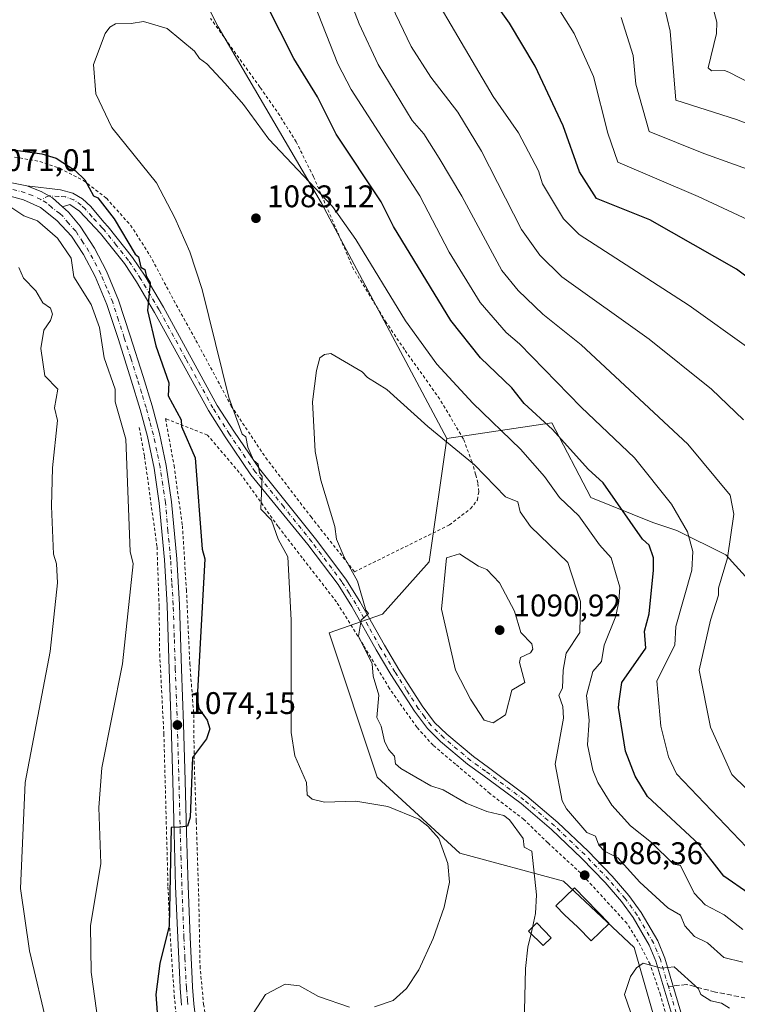
# Model space of a CAD drawing. Units: metres. Extents: x 647985 to 651438, y 4748532 to 4750920.
# Drawn here: x 649545 to 649775, y 4749805 to 4750121 of the extents above; entities that cross this region are included whole.
import ezdxf

# ---------------------------------------------------------------- set-up
doc = ezdxf.new("R2010")
doc.units = ezdxf.units.M
doc.header["$MEASUREMENT"] = 0
for name, pattern in [('DGN Style 2', [1.648017, 0.98881, -0.659207]), ('DGN Style 3', [2.307223, 1.648017, -0.659207]), ('DGN Style 4', [2.638475, 1.318413, -0.659207, 0.001648, -0.659207])]:
    doc.linetypes.add(name, pattern=pattern)
for name, color, linetype, lineweight in [('Alambrada', 7, 'DGN Style 2', 0), ('Arbolado forestal CxS', 92, 'Continuous', 0), ('Carretera de calzada única Cxs', 7, 'Continuous', 13), ('Carretera de calzada única eje', 7, 'DGN Style 4', 0), ('Curva de nivel maestra', 30, 'Continuous', 30), ('Curva de nivel normal', 30, 'Continuous', 0), ('Edificación Cxs', 1, 'Continuous', 13), ('Pista no pavimentada Cxs', 111, 'Continuous', 0), ('Pista no pavimentada eje', 91, 'DGN Style 4', 0), ('Prado CxS', 92, 'Continuous', 0), ('Punto de cota en terreno', 7, 'Continuous', 0), ('Rótulo de punto de cota en terreno', 7, 'Continuous', 0), ('Senda', 7, 'DGN Style 3', 0), ('Senda no paivmentada conexión', 7, 'DGN Style 3', 0)]:
    doc.layers.add(name, color=color, linetype=linetype, lineweight=lineweight)
doc.styles.add('Style-Arial', font='txt')

# ---------------------------------------------------------------- blocks, each defined once
blk = doc.blocks.new('*U8')
at = {"layer": 'Arbolado forestal CxS', "color": 92, "linetype": 'Continuous', "lineweight": 0}
blk.add_polyline3d([(649750.1965, 4749794.8647, 1091.4647), (649742.0863, 4749823.3425, 1088.5411), (649719.4651, 4749844.5851, 1086.4441), (649686.2349, 4749853.5705, 1080.4899), (649659.7449, 4749877.9273, 1082.7471), (649644.3411, 4749924.0867, 1082.2034), (649661.4171, 4749930.0931, 1086.2707), (649676.4029, 4749946.8737, 1089.3474), (649682.1027, 4749986.3897, 1084.5753), (649715.7351, 4749991.4003, 1074.1218), (649728.2235, 4749967.4455, 1076.9842), (649748.0771, 4749959.5093, 1072.6164), (649755.7817, 4749956.9643, 1070.8978), (649771.4213, 4749949.1453, 1065.8726), (649787.0607, 4749931.9417, 1058.2636)], dxfattribs=at)
blk = doc.blocks.new('*U16')
at = {"layer": 'Prado CxS', "color": 92, "linetype": 'Continuous', "lineweight": 0}
blk.add_polyline3d([(649595.0927, 4750145.6519, 1077.3118), (649608.7377, 4750118.3463, 1078.3802), (649641.8751, 4750061.7839, 1080.1602), (649682.1027, 4749986.3897, 1084.5753), (649676.4029, 4749946.8737, 1089.3474), (649661.4171, 4749930.0931, 1086.2707), (649644.3411, 4749924.0867, 1082.2034), (649659.7449, 4749877.9273, 1082.7471), (649686.2349, 4749853.5705, 1080.4899), (649719.4651, 4749844.5851, 1086.4441), (649742.0863, 4749823.3425, 1088.5411), (649750.1965, 4749794.8647, 1091.4647)], dxfattribs=at)
blk = doc.blocks.new('5PATER')
at = {"layer": 'Punto de cota en terreno', "linetype": 'Continuous', "lineweight": 0}
h = blk.add_hatch(color=51, dxfattribs=at)
edge = h.paths.add_edge_path()
edge.add_ellipse((0, 0), major_axis=(-0.11, -0.111), ratio=0.999422, start_angle=0, end_angle=360)

msp = doc.modelspace()

# ---------------------------------------------------------------- linework, layer by layer
at = {"layer": 'Alambrada', "color": 7, "linetype": 'DGN Style 2', "lineweight": 0}
for points in [[(649543.5701, 4750076.5801, 1075.0274), (649551.6401, 4750075.1601, 1074.9137), (649558.0701, 4750072.9801, 1074.8549), (649565.6201, 4750069.1001, 1075.2291), (649572.9601, 4750063.3801, 1076.1906), (649580.7101, 4750054.7601, 1076.9726), (649586.8901, 4750045.1801, 1077.1193), (649593.7801, 4750032.1301, 1077.7926), (649601.6701, 4750017.8501, 1078.7749), (649612.9801, 4749996.8101, 1080.2932), (649624.0201, 4749980.2501, 1083.5504), (649638.5501, 4749961.2801, 1085.0504), (649652.4801, 4749943.6901, 1085.8795), (649682.8901, 4749958.7101, 1090.286), (649689.6401, 4749963.9101, 1094.5934), (649691.9001, 4749966.7101, 1098.1416), (649692.2801, 4749969.3601, 1099.1786), (649692.0301, 4749972.1901, 1099.0818), (649691.3001, 4749974.8701, 1097.7665), (649690.1301, 4749978.9001, 1095.646), (649687.3901, 4749986.2201, 1091.7434), (649679.8001, 4749999.0401, 1093.4568), (649668.4601, 4750014.9101, 1092.0095), (649662.6401, 4750023.6101, 1087.2956), (649652.1701, 4750040.6601, 1088.4188), (649639.3201, 4750070.3001, 1092.0217), (649633.7801, 4750081.4601, 1089.9843), (649628.5101, 4750089.9101, 1088.889), (649622.1701, 4750099.0001, 1084.1918), (649606.3701, 4750121.0101, 1083.4098)], [(649756.6201, 4749787.0101, 1094.9658), (649750.4801, 4749808.1101, 1092.7249), (649747.1701, 4749817.9801, 1093.3347), (649743.3901, 4749825.2301, 1090.3926), (649739.7301, 4749831.0601, 1090.4499), (649724.9201, 4749847.1901, 1088.103), (649714.4301, 4749856.8501, 1089.9743), (649706.7501, 4749864.3401, 1091.0208), (649695.8901, 4749872.6001, 1092.4573), (649684.8301, 4749882.0901, 1091.8462), (649677.6401, 4749888.1401, 1095.5933), (649672.4601, 4749893.9001, 1098.5354), (649663.6401, 4749906.3301, 1093.145), (649655.3201, 4749920.2301, 1089.1037), (649647.4601, 4749932.8401, 1085.7613), (649646.7101, 4749934.0401, 1084.9338), (649635.7301, 4749948.1801, 1081.7569), (649627.9801, 4749958.2201, 1080.9404), (649616.5301, 4749974.3001, 1079.4433), (649605.3501, 4749987.5101, 1081.0269), (649591.9201, 4749992.7601, 1074.7909), (649594.6401, 4749977.7201, 1073.6724), (649597.3201, 4749958.4101, 1073.8203), (649598.6201, 4749937.9601, 1074.0646), (649599.6901, 4749914.3301, 1074.7425), (649600.9601, 4749897.9301, 1075.3558), (649601.1001, 4749882.9401, 1075.2808), (649601.7801, 4749863.6601, 1075.5785), (649602.5701, 4749839.0401, 1076.009), (649602.9801, 4749817.3501, 1077.2706), (649604.1001, 4749805.1101, 1078.3355), (649606.1001, 4749792.6801, 1078.5301)], [(649583.5001, 4749989.9201, 1073.2682), (649585.1901, 4749980.6501, 1071.5661), (649589.1901, 4749951.6801, 1072.0017), (649589.8701, 4749932.3801, 1072.5878), (649590.0501, 4749917.2601, 1072.8432), (649591.3901, 4749891.7601, 1073.7047), (649592.7101, 4749842.6801, 1074.7827), (649593.2501, 4749829.5201, 1075.413), (649594.7101, 4749807.8301, 1076.4886), (649595.5701, 4749799.6001, 1076.6473), (649598.2301, 4749785.8401, 1077.1008), (649600.0501, 4749779.4101, 1077.0707), (649604.3901, 4749765.5701, 1077.2922), (649613.5101, 4749738.9201, 1076.9035), (649620.7601, 4749719.9001, 1077.2576), (649626.6001, 4749702.0401, 1078.6059)]]:
    msp.add_polyline3d(points, dxfattribs=at)
at = {"layer": 'Arbolado forestal CxS', "color": 92, "linetype": 'Continuous', "lineweight": 0}
for points in [[(649670.3419, 4750232.8975, 1052.1276), (649612.0587, 4750173.0373, 1070.5634), (649595.0927, 4750145.6519, 1077.3118), (649608.7377, 4750118.3463, 1078.3802), (649641.8751, 4750061.7839, 1080.1602), (649682.1027, 4749986.3897, 1084.5753)], [(649787.0607, 4749931.9417, 1058.2636), (649771.4213, 4749949.1453, 1065.8726), (649755.7817, 4749956.9643, 1070.8978), (649748.0771, 4749959.5093, 1072.6164), (649728.2235, 4749967.4455, 1076.9842), (649715.7351, 4749991.4003, 1074.1218), (649682.1027, 4749986.3897, 1084.5753), (649641.8751, 4750061.7839, 1080.1602), (649608.7377, 4750118.3463, 1078.3802), (649595.0927, 4750145.6519, 1077.3118)], [(650048.1871, 4750044.6121, 1021.9919), (650012.2699, 4750046.1065, 1017.5453), (650004.4505, 4750021.0831, 1024.4478), (649995.0663, 4749999.1885, 1030.123), (649970.0423, 4749981.9851, 1034.3468), (649963.7859, 4749955.3989, 1040.9235), (649980.9893, 4749938.1949, 1046.9637), (649995.0645, 4749924.1189, 1050.5054), (649996.6281, 4749903.7883, 1055.2617), (649977.8607, 4749906.9155, 1055.9031), (649952.8381, 4749902.2251, 1058.1971), (649924.6861, 4749883.4577, 1064.9243), (649890.2795, 4749869.3825, 1067.3283), (649858.9999, 4749859.9991, 1068.8018), (649827.7217, 4749867.8193, 1063.3694), (649807.3903, 4749883.4593, 1059.4449), (649793.3159, 4749902.2269, 1057.7153), (649787.0607, 4749931.9417, 1058.2636), (649771.4213, 4749949.1453, 1065.8726), (649755.7817, 4749956.9643, 1070.8978), (649748.0771, 4749959.5093, 1072.6164), (649728.2235, 4749967.4455, 1076.9842), (649715.7351, 4749991.4003, 1074.1218), (649682.1027, 4749986.3897, 1084.5753)], [(650048.1871, 4750044.6121, 1021.9919), (650012.2699, 4750046.1065, 1017.5453), (650004.4505, 4750021.0831, 1024.4478), (649995.0663, 4749999.1885, 1030.123), (649970.0423, 4749981.9851, 1034.3468), (649963.7859, 4749955.3989, 1040.9235), (649980.9893, 4749938.1949, 1046.9637), (649995.0645, 4749924.1189, 1050.5054), (649996.6281, 4749903.7883, 1055.2617), (649977.8607, 4749906.9155, 1055.9031), (649952.8381, 4749902.2251, 1058.1971), (649924.6861, 4749883.4577, 1064.9243), (649890.2795, 4749869.3825, 1067.3283), (649858.9999, 4749859.9991, 1068.8018), (649827.7217, 4749867.8193, 1063.3694), (649807.3903, 4749883.4593, 1059.4449), (649793.3159, 4749902.2269, 1057.7153), (649787.0607, 4749931.9417, 1058.2636), (649771.4213, 4749949.1453, 1065.8726), (649755.7817, 4749956.9643, 1070.8978), (649748.0771, 4749959.5093, 1072.6164), (649728.2235, 4749967.4455, 1076.9842), (649715.7351, 4749991.4003, 1074.1218), (649682.1027, 4749986.3897, 1084.5753)], [(649682.1027, 4749986.3897, 1084.5753), (649676.4029, 4749946.8737, 1089.3474), (649661.4171, 4749930.0931, 1086.2707), (649644.3411, 4749924.0867, 1082.2034), (649659.7449, 4749877.9273, 1082.7471), (649686.2349, 4749853.5705, 1080.4899), (649719.4651, 4749844.5851, 1086.4441), (649742.0863, 4749823.3425, 1088.5411), (649750.1965, 4749794.8647, 1091.4647), (649756.4737, 4749761.9063, 1092.7423), (649797.1065, 4749690.7323, 1097.0442), (649859.2481, 4749588.7607, 1101.1347), (649893.3293, 4749527.3715, 1099.9366), (649901.1253, 4749488.3631, 1100.9497), (649880.8607, 4749437.7915, 1105.9136), (649864.0873, 4749447.4535, 1117.2651), (649858.0121, 4749448.2127, 1119.7107), (649848.4923, 4749449.4027, 1122.477), (649831.4611, 4749438.7587, 1127.9596), (649817.3027, 4749429.9105, 1131.7038), (649817.3025, 4749416.2647, 1132.0359), (649774.0753, 4749356.5387, 1143.1924), (649780.2627, 4749303.2035, 1145.9938)]]:
    msp.add_polyline3d(points, dxfattribs=at)
at = {"layer": 'Carretera de calzada única Cxs', "color": 7, "linetype": 'Continuous', "lineweight": 13}
for points in [[(649537.2901, 4750069.4401, 1072.4578), (649547.4301, 4750067.3901, 1071.8603), (649552.0801, 4750065.5901, 1071.8839), (649555.7401, 4750063.4701, 1072.4579), (649558.9499, 4750060.6499, 1074.8817), (649560.8501, 4750058.9801, 1077.8173), (649564.5501, 4750054.4301, 1077.9473), (649569.1201, 4750047.3801, 1078.4377), (649572.9701, 4750040.0501, 1075.9425), (649576.8601, 4750030.7801, 1073.058), (649580.6101, 4750019.3101, 1073.9606), (649584.7501, 4750006.2801, 1073.8611), (649587.6001, 4749996.8501, 1073.7732), (649589.9801, 4749988.0201, 1073.1898), (649592.1601, 4749977.7001, 1073.2505), (649593.8701, 4749966.1501, 1073.1068), (649595.5301, 4749947.8101, 1073.4638), (649596.3801, 4749933.2301, 1073.8049), (649597.0401, 4749912.5301, 1074.4014), (649597.7001, 4749895.0001, 1074.3494), (649598.2201, 4749876.6901, 1074.9697), (649598.6501, 4749860.1501, 1075.2628), (649599.1601, 4749843.0901, 1075.6167), (649599.8101, 4749826.5901, 1076.4969), (649600.4601, 4749813.2201, 1077.2669), (649600.6001, 4749810.5401, 1077.4444), (649600.8001, 4749807.8801, 1077.626), (649601.0401, 4749805.2401, 1077.9407), (649601.3401, 4749802.5901, 1078.3274)], [(649537.2901, 4750069.4401, 1072.4578), (649547.4301, 4750067.3901, 1071.8603)], [(649597.0601, 4749804.8301, 1077.0064), (649596.8101, 4749807.5501, 1076.9191), (649596.6101, 4749810.2801, 1076.7947), (649596.4601, 4749813.0101, 1076.6743), (649595.8101, 4749826.4201, 1075.9623), (649595.1601, 4749842.9501, 1075.1662), (649594.6501, 4749860.0401, 1074.8707), (649594.2201, 4749876.5801, 1074.5287), (649593.7001, 4749894.8701, 1074.0779), (649593.0401, 4749912.3901, 1073.7318), (649592.3901, 4749933.0501, 1073.3452), (649591.5401, 4749947.5101, 1072.7362), (649589.8901, 4749965.6801, 1072.406), (649588.2501, 4749976.8701, 1072.3855), (649586.0901, 4749987.0901, 1072.5642), (649583.7601, 4749995.7501, 1073.1536), (649580.9301, 4750005.1001, 1073.7086), (649576.8001, 4750018.0801, 1073.8914), (649573.1001, 4750029.3901, 1073.3383), (649569.3501, 4750038.3401, 1075.4679), (649565.6701, 4750045.3401, 1075.7806), (649561.7801, 4750051.2201, 1075.0947), (649557.0901, 4750056.2901, 1074.6114), (649551.8701, 4750060.3801, 1073.2449), (649546.4401, 4750062.9301, 1072.065), (649538.1401, 4750065.1701, 1072.8627)], [(649597.0601, 4749804.8301, 1077.0064), (649596.8101, 4749807.5501, 1076.9191), (649596.6101, 4749810.2801, 1076.7947), (649596.4601, 4749813.0101, 1076.6743), (649595.8101, 4749826.4201, 1075.9623), (649595.1601, 4749842.9501, 1075.1662), (649594.6501, 4749860.0401, 1074.8707), (649594.2201, 4749876.5801, 1074.5287), (649593.7001, 4749894.8701, 1074.0779), (649593.0401, 4749912.3901, 1073.7318), (649592.3901, 4749933.0501, 1073.3452), (649591.5401, 4749947.5101, 1072.7362), (649589.8901, 4749965.6801, 1072.406), (649588.2501, 4749976.8701, 1072.3855), (649586.0901, 4749987.0901, 1072.5642), (649583.7601, 4749995.7501, 1073.1536), (649580.9301, 4750005.1001, 1073.7086), (649576.8001, 4750018.0801, 1073.8914), (649573.1001, 4750029.3901, 1073.3383), (649569.3501, 4750038.3401, 1075.4679), (649565.6701, 4750045.3401, 1075.7806), (649561.7801, 4750051.2201, 1075.0947), (649557.0901, 4750056.2901, 1074.6114), (649551.8701, 4750060.3801, 1073.2449), (649546.4401, 4750062.9301, 1072.065), (649538.1401, 4750065.1701, 1072.8627)], [(649547.4301, 4750067.3901, 1071.8603), (649552.0801, 4750065.5901, 1071.8839), (649555.7401, 4750063.4701, 1072.4579), (649558.9499, 4750060.65, 1074.8817)], [(649558.9499, 4750060.65, 1074.8817), (649560.8501, 4750058.9801, 1077.8173), (649564.5501, 4750054.4301, 1077.9473), (649569.1201, 4750047.3801, 1078.4377), (649572.9701, 4750040.0501, 1075.9425), (649576.8601, 4750030.7801, 1073.058), (649580.6101, 4750019.3101, 1073.9606), (649584.7501, 4750006.2801, 1073.8611), (649587.6001, 4749996.8501, 1073.7732), (649589.9801, 4749988.0201, 1073.1898), (649592.1601, 4749977.7001, 1073.2505), (649593.8701, 4749966.1501, 1073.1068), (649595.5301, 4749947.8101, 1073.4638), (649596.3801, 4749933.2301, 1073.8049), (649597.0401, 4749912.5301, 1074.4014), (649597.7001, 4749895.0001, 1074.3494), (649598.2201, 4749876.6901, 1074.9697), (649598.6501, 4749860.1501, 1075.2628), (649599.1601, 4749843.0901, 1075.6167), (649599.8101, 4749826.5901, 1076.4969), (649600.4601, 4749813.2201, 1077.2669), (649600.6001, 4749810.5401, 1077.4444), (649600.8001, 4749807.8801, 1077.626), (649601.0401, 4749805.2401, 1077.9407), (649601.3401, 4749802.5901, 1078.3274)]]:
    msp.add_polyline3d(points, dxfattribs=at)
at = {"layer": 'Carretera de calzada única eje', "color": 7, "linetype": 'DGN Style 4', "lineweight": 0}
for points in [[(649551.9701, 4750062.9801, 1071.4928), (649549.2601, 4750064.2601, 1071.8855), (649546.9301, 4750065.1601, 1071.9483), (649542.7801, 4750066.2801, 1071.6524)], [(649599.0501, 4749805.0301, 1077.4781), (649598.9201, 4749806.3901, 1077.3728), (649598.7001, 4749809.0401, 1077.2087), (649598.6001, 4749810.4101, 1077.1351), (649598.4601, 4749813.1101, 1076.9933), (649598.1301, 4749819.8001, 1076.5909), (649597.8101, 4749826.5001, 1076.2801), (649597.4801, 4749834.7501, 1075.8935), (649597.1601, 4749843.0201, 1075.4781), (649596.9001, 4749851.5601, 1075.2273), (649596.6501, 4749860.0901, 1075.0649), (649596.4301, 4749868.3601, 1075.0507), (649596.2201, 4749876.6301, 1074.7191), (649595.7001, 4749894.9301, 1074.2019), (649595.0401, 4749912.4601, 1074.0676), (649594.7201, 4749922.7901, 1073.8277), (649594.3801, 4749933.1401, 1073.5845), (649593.9601, 4749940.3701, 1073.3638), (649593.5401, 4749947.6601, 1073.1495), (649592.7101, 4749956.7401, 1072.8274), (649591.8801, 4749965.9101, 1072.7101), (649591.0601, 4749971.5101, 1072.6544), (649590.2001, 4749977.2801, 1072.8074), (649589.1301, 4749982.3901, 1072.5675), (649588.0301, 4749987.5501, 1072.5573), (649586.8401, 4749991.9701, 1072.6838), (649585.6801, 4749996.3001, 1073.3442), (649584.2501, 4750001.0101, 1073.1357), (649582.8401, 4750005.6901, 1072.8328), (649580.7701, 4750012.2001, 1074.0047), (649578.7001, 4750018.6901, 1073.384), (649576.8501, 4750024.3501, 1073.007), (649574.9801, 4750030.0801, 1073.1801), (649573.1001, 4750034.5601, 1072.8989), (649571.1601, 4750039.1901, 1075.2022), (649567.3901, 4750046.3601, 1076.1144), (649565.4501, 4750049.3001, 1076.2205), (649563.1601, 4750052.8201, 1075.9409), (649560.8201, 4750055.3601, 1077.1349), (649558.9701, 4750057.6301, 1076.2856), (649558.0101, 4750058.4701, 1074.7405), (649555.4001, 4750060.5101, 1073.2976), (649553.8101, 4750061.9201, 1072.1633), (649551.9701, 4750062.9801, 1071.4928)]]:
    msp.add_polyline3d(points, dxfattribs=at)
at = {"layer": 'Curva de nivel maestra', "color": 30, "linetype": 'Continuous', "lineweight": 30, "flags": 128}
for points, elevation in [([(649790.89, 4750028.6901), (649774.89, 4750040.6601), (649747.16, 4750056.4701), (649730.04, 4750063.3501), (649724.55, 4750071.8601), (649719.33, 4750086.6401), (649710.4, 4750105.7101), (649702.18, 4750119.4901), (649688.89, 4750138.2001)], 1050), ([(649778.89, 4749840.6301), (649770.81, 4749846.1201), (649762.89, 4749856.2601), (649746.36, 4749871.6701), (649742.44, 4749878.2001), (649739.33, 4749886.2001), (649737.11, 4749900.2001), (649737.29, 4749902.2001), (649738.12, 4749908.2001), (649745.87, 4749919.1801), (649745.41, 4749924.7201), (649746.93, 4749930.2001), (649748.28, 4749944.2001), (649748.26, 4749948.2001), (649746.94, 4749952.2501), (649744.74, 4749954.2001), (649732.2, 4749972.2001), (649727.32, 4749976.6301), (649715.97, 4749989.2801), (649706.89, 4749997.6101), (649702.89, 4750002.6301), (649692.89, 4750012.2001), (649683.36, 4750024.2001), (649664.98, 4750054.2901), (649660.97, 4750062.2801), (649646.6, 4750083.9101), (649640.59, 4750095.9001), (649633, 4750108.2001), (649619.87, 4750134.2001)], 1075), ([(649536.89, 4750079.8001), (649552.3, 4750077.6101), (649556.89, 4750076.2001), (649562.97, 4750072.2801), (649566.02, 4750069.3301), (649568.89, 4750064.1801), (649570.22, 4750063.5301), (649575.44, 4750056.7501), (649582.17, 4750045.4801), (649583.3, 4750044.6101), (649584.03, 4750041.3401), (649585.25, 4750040.5601), (649585.8, 4750038.2001), (649587.02, 4750036.3301), (649586.11, 4750027.4201), (649588.83, 4750016.1401), (649592.93, 4750004.2401), (649592.79, 4750000.1001), (649596.89, 4749992.3901), (649596.99, 4749990.3001), (649601.46, 4749980.2001), (649603.66, 4749950.9701), (649604.5, 4749947.8101), (649602.01, 4749903.3201), (649602.55, 4749899.8601), (649605.27, 4749896.2001), (649606.08, 4749893.3901), (649605.09, 4749890.2001), (649600.58, 4749884.2001), (649599.8, 4749865.1101), (649599.01, 4749862.2001), (649596.75, 4749861.8601), (649593.7, 4749861.7201), (649593.04, 4749830.2001), (649590.05, 4749818.2001), (649588.85, 4749808.2001), (649590.16, 4749789.4701)], 1075)]:
    msp.add_lwpolyline(points, dxfattribs=dict(at, elevation=elevation))
at = {"layer": 'Curva de nivel normal', "color": 30, "linetype": 'Continuous', "lineweight": 0, "flags": 128}
for points, elevation in [([(649782.89, 4749869.47), (649773.38, 4749878.69), (649766.59, 4749893.9), (649762.96, 4749912.2), (649766.58, 4749928.2), (649769.17, 4749936.2), (649769.11, 4749938.42), (649772.03, 4749948.2), (649774.02, 4749962.2), (649772.89, 4749968.2), (649759.24, 4749984.55), (649725.09, 4750016.4), (649712.86, 4750026.2), (649704.89, 4750033.86), (649699.67, 4750040.2), (649686.89, 4750064.02), (649679.62, 4750076.2), (649674.73, 4750084.04), (649671, 4750088.31), (649660.05, 4750106.2), (649653.96, 4750119.27), (649637.24, 4750162.55)], 1065), ([(649778.89, 4750015.37), (649759.68, 4750028.99), (649724.48, 4750051.79), (649719.49, 4750056.8), (649712.72, 4750068.03), (649711.41, 4750072.2), (649705.08, 4750084.39), (649696.89, 4750095.95), (649666.51, 4750147.82)], 1055), ([(649778.11, 4749855.42), (649755.63, 4749878.94), (649753.07, 4749884.38), (649750.61, 4749894.2), (649749.39, 4749908.7), (649755.15, 4749920.2), (649755.42, 4749926.2), (649760.58, 4749944.2), (649760.94, 4749950.2), (649759.15, 4749956.46), (649754.07, 4749965.38), (649742.19, 4749980.2), (649725.13, 4749996.44), (649705.4, 4750016.71), (649701.07, 4750020.38), (649692.71, 4750030.02), (649682.8, 4750046.11), (649673.37, 4750064.2), (649651.43, 4750098.2), (649647.12, 4750106.43), (649634.78, 4750138.09)], 1070), ([(649777.12, 4749992.43), (649766.91, 4750002.22), (649746.91, 4750018.22), (649718.89, 4750038.2), (649711.84, 4750045.15), (649706.04, 4750053.35), (649693.2, 4750078.51), (649685.64, 4750090.95), (649676.91, 4750102.22), (649670.67, 4750111.98), (649658.1, 4750138.2)], 1060), ([(649783.42, 4750054.2), (649762.64, 4750063.95), (649736.89, 4750074.95), (649733.68, 4750084.2), (649729.1, 4750102.41), (649722.91, 4750116.22), (649709, 4750138.31)], 1045), ([(649806.93, 4750076.24), (649774.89, 4750088.59), (649755.48, 4750094.79), (649753.62, 4750116.93), (649751.69, 4750125)], 1035), ([(649783.01, 4750098.32), (649772.48, 4750103.79), (649771, 4750104.31), (649766.89, 4750104.2), (649765.84, 4750105.15), (649768.53, 4750116.2), (649768.55, 4750119.86), (649767.74, 4750123.05)], 1030), ([(649776.89, 4749829.08), (649770.89, 4749833.74), (649764.89, 4749836.95), (649761.35, 4749840.66), (649756.89, 4749849.6), (649754.65, 4749849.96), (649747.68, 4749856.99), (649740.89, 4749862.32), (649734.89, 4749868.88), (649730.43, 4749876.2), (649728.83, 4749880.14), (649727.13, 4749888.2), (649727.68, 4749896.2), (649726.79, 4749904.1), (649728.89, 4749911.76), (649731.64, 4749914.95), (649732.47, 4749920.2), (649736.18, 4749929.49), (649737.19, 4749934.2), (649737.47, 4749938.78), (649734.75, 4749948.2), (649731, 4749952.31), (649724.33, 4749961.64), (649718.18, 4749967.49), (649713.34, 4749974.2), (649705.63, 4749982.94), (649690.39, 4749997.7), (649678.86, 4750010.2), (649668.81, 4750024.12), (649652.89, 4750050.2), (649645.39, 4750060.7), (649624.97, 4750082.28), (649616.89, 4750093.43), (649610.99, 4750100.2), (649605.15, 4750106.46), (649602.84, 4750108.15), (649601.21, 4750110.52), (649592.48, 4750117.79), (649584.89, 4750120.01), (649580.89, 4750119.37), (649575.93, 4750119.24), (649574.04, 4750118.2), (649572.53, 4750116.2), (649568.89, 4750106.2), (649569.57, 4750096.87), (649574.75, 4750086.06), (649588.98, 4750068.29), (649594.89, 4750057.15), (649599.71, 4750046.2), (649603.68, 4750034.2), (649612.23, 4749999.54), (649616.51, 4749987.82), (649617.67, 4749986.98), (649618.32, 4749983.63), (649620.14, 4749979.45), (649621.63, 4749978.2), (649622.08, 4749975.39), (649622.89, 4749974.2), (649622.45, 4749963.76), (649625.91, 4749960.2), (649628, 4749954.2), (649631.13, 4749948.44), (649632.21, 4749928.2), (649632.18, 4749892.2), (649633.36, 4749884.67), (649637.06, 4749876.2), (649637.31, 4749872.2), (649638.89, 4749870.86), (649642.89, 4749869.89), (649652.89, 4749870.2), (649663.13, 4749868.44), (649673.08, 4749864.39), (649675.94, 4749862.2), (649679.48, 4749858.2), (649682.34, 4749850.2), (649682.89, 4749844.2), (649681.2, 4749836.2), (649677.71, 4749826.2), (649673.08, 4749816.2), (649669.18, 4749810.2), (649664.89, 4749806.36), (649658.89, 4749804.3)], 1080), ([(649790.89, 4750068.27), (649764.38, 4750077.69), (649746.89, 4750084.75), (649742.62, 4750099.93), (649741.81, 4750109.12), (649737.98, 4750121.29)], 1040), ([(649541.66, 4750060.97), (649546.49, 4750057.8), (649550.93, 4750056.2), (649557.3, 4750050.61), (649561.65, 4750044.2), (649562.5, 4750038.2), (649568.05, 4750029.36), (649570.71, 4750022.02), (649572.3, 4750012.2), (649575.77, 4750002.2), (649575.83, 4749998.2), (649579.17, 4749986.2), (649580.64, 4749950.2), (649581.5, 4749946.2), (649578.09, 4749914.2), (649571.55, 4749880.86), (649570.59, 4749868.2), (649571.22, 4749850.2), (649567.83, 4749830.2), (649568.12, 4749815.43), (649571.56, 4749790.87)], 1070), ([(649544.89, 4750041.25), (649546.43, 4750037.74), (649550.39, 4750033.7), (649552.56, 4750029.87), (649555.04, 4750028.2), (649555.67, 4750026.2), (649555.09, 4750024.2), (649552.89, 4750021.11), (649551.98, 4750015.29), (649553.19, 4750006.5), (649557.42, 4750002.2), (649556.39, 4749996.2), (649557.26, 4749992.2), (649555.66, 4749976.97), (649555.4, 4749964.71), (649556.05, 4749949.36), (649557.01, 4749946.2), (649557.26, 4749940.2), (649554.97, 4749918.2), (649546.89, 4749876.2), (649545.47, 4749842.2), (649548.31, 4749822.2), (649554.16, 4749797.47)], 1065), ([(649776.89, 4749818.55), (649770.84, 4749820.15), (649765.54, 4749824.85), (649761.47, 4749826.78), (649758.37, 4749830.2), (649756.89, 4749833.65), (649752.89, 4749836), (649743.96, 4749844.2), (649736.89, 4749852.08), (649732.6, 4749854.2), (649730.82, 4749856.13), (649729.69, 4749859), (649726.89, 4749860.2), (649720.43, 4749867.74), (649719.03, 4749870.34), (649716.79, 4749882.1), (649719.46, 4749896.77), (649719.23, 4749900.54), (649717.92, 4749904.2), (649719.12, 4749906.43), (649719.31, 4749912.2), (649720.29, 4749917.6), (649724.65, 4749924.2), (649724.93, 4749934.2), (649720.89, 4749946.7), (649708.82, 4749958.2), (649705.56, 4749962.87), (649704.78, 4749966.09), (649700.89, 4749967.71), (649690.89, 4749978), (649675.94, 4749990.2), (649662.84, 4750002.15), (649656.66, 4750005.97), (649654.89, 4750007.78), (649644.89, 4750013.61), (649642.89, 4750013.37), (649641.41, 4750012.2), (649640.29, 4750008.2), (649639, 4749998.2), (649639.88, 4749982.2), (649641.72, 4749973.03), (649646.22, 4749958.2), (649646.75, 4749954.2), (649649.11, 4749948.42), (649653.42, 4749940.73), (649656.1, 4749931.41), (649656.97, 4749930.28), (649654.58, 4749928.2), (649653.77, 4749923.08), (649658.12, 4749914.2), (649658.47, 4749910.2), (649660.26, 4749904.2), (649659.64, 4749896.95), (649661.04, 4749894.2), (649662.14, 4749889.45), (649663.41, 4749886.72), (649665.3, 4749884.61), (649665.63, 4749882.2), (649667.36, 4749880.67), (649676.89, 4749875.15), (649680.89, 4749873.87), (649688.29, 4749869.6), (649694.89, 4749866.9), (649700.28, 4749865.59), (649702.14, 4749864.2), (649706.57, 4749858.2), (649706.89, 4749855.46), (649709.25, 4749854.2), (649710.77, 4749840.2), (649710.49, 4749834.2), (649709.4831, 4749829.7267)], 1085), ([(649686.14, 4749949.45), (649681.92, 4749948.2), (649680.36, 4749931.67), (649684.89, 4749912.2), (649689.61, 4749902.92), (649693.99, 4749896.2), (649696.89, 4749895.28), (649700.89, 4749897.9), (649702.89, 4749905.79), (649707.03, 4749908.2), (649705.37, 4749914.68), (649705.63, 4749916.2), (649708.89, 4749917.71), (649709.62, 4749918.93), (649709.25, 4749920.56), (649705.74, 4749924.2), (649703.75, 4749931.06), (649698.89, 4749940.2), (649694.89, 4749944.42), (649692.18, 4749945.49), (649686.14, 4749949.45)], 1090), ([(649709.4831, 4749829.7267), (649709.04, 4749827.7582)], 1085), ([(649709.04, 4749827.7582), (649708.05, 4749823.36), (649707.3, 4749816.61), (649706.69, 4749794)], 1085), ([(649772.59, 4749803.9), (649770.12, 4749805.43), (649766.62, 4749806.2), (649763.45, 4749808.2), (649762.75, 4749810.06), (649754.89, 4749817.06), (649750.89, 4749816.63), (649745.02, 4749818.33), (649742.89, 4749816.76), (649740.89, 4749813.99), (649738.97, 4749808.28), (649741.04, 4749802.35)], 1090), ([(649650.89, 4749804.2), (649640.89, 4749807.59), (649634.89, 4749811), (649630.29, 4749811.6), (649623.93, 4749808.2), (649620.01, 4749802.2)], 1080)]:
    msp.add_lwpolyline(points, dxfattribs=dict(at, elevation=elevation))
at = {"layer": 'Edificación Cxs', "color": 1, "linetype": 'Continuous', "lineweight": 13, "elevation": 1094.3536, "flags": 128}
msp.add_lwpolyline([(649734.0701, 4749831.0401), (649728.3001, 4749825.4101), (649724.0501, 4749829.7801), (649719.7801, 4749833.7501), (649716.9401, 4749836.6601), (649723.0201, 4749842.4001)], close=True, dxfattribs=at)
at = {"layer": 'Edificación Cxs', "color": 1, "linetype": 'Continuous', "lineweight": 13}
for points in [[(649734.0701, 4749831.0401, 1093.1434), (649728.3001, 4749825.4101, 1090.525), (649724.0501, 4749829.7801, 1091.0725), (649719.7801, 4749833.7501, 1093.0407), (649716.9401, 4749836.6601, 1094.3536), (649723.0201, 4749842.4001, 1090.9237), (649734.0701, 4749831.0401, 1093.1434)], [(649715.4601, 4749826.3801, 1089.6935), (649712.8801, 4749823.9601, 1087.7955), (649708.2801, 4749828.5101, 1087.5702), (649710.9301, 4749831.1901, 1093.8789), (649715.4601, 4749826.3801, 1089.6935)]]:
    msp.add_polyline3d(points, dxfattribs=at)
msp.add_3dface([(649715.4601, 4749826.3801, 1093.8789), (649712.8801, 4749823.9601, 1093.8789), (649708.2801, 4749828.5101, 1093.8789), (649710.9301, 4749831.1901, 1093.8789)], dxfattribs=at)
at = {"layer": 'Pista no pavimentada Cxs', "color": 111, "linetype": 'Continuous', "lineweight": 0}
for points in [[(649754.1401, 4749801.8501, 1092.9928), (649749.0801, 4749818.9101, 1091.8999), (649746.9501, 4749824.0701, 1090.6575), (649741.7701, 4749832.8701, 1089.006), (649738.0001, 4749838.0701, 1089.0067), (649732.8301, 4749844.0901, 1087.6093), (649725.1801, 4749851.9801, 1087.2293), (649715.5901, 4749861.1501, 1088.7298), (649705.8401, 4749869.4301, 1091.0645), (649693.5801, 4749878.5701, 1094.8737), (649688.7301, 4749882.0801, 1090.9499), (649680.0701, 4749889.3601, 1093.8021), (649675.8801, 4749893.4401, 1095.6668), (649671.6701, 4749899.0101, 1096.9605), (649664.1501, 4749910.8201, 1090.7886), (649659.4201, 4749918.6901, 1090.6132), (649651.6201, 4749932.6201, 1086.9996), (649647.2001, 4749939.5901, 1084.0213), (649637.5601, 4749952.4101, 1082.5739), (649619.3001, 4749974.8101, 1080.8432), (649611.0401, 4749986.9201, 1079.9408), (649605.6901, 4749995.3501, 1079.5828), (649588.4301, 4750026.8301, 1076.4467), (649582.6401, 4750036.6301, 1074.892), (649578.7201, 4750042.5101, 1075.7647), (649571.0701, 4750052.0801, 1077.2895), (649564.3901, 4750059.2601, 1078.6612), (649561.2101, 4750061.4101, 1076.431), (649558.9499, 4750060.6499, 1074.8817), (649555.7401, 4750063.4701, 1072.4579), (649552.0801, 4750065.5901, 1071.8839), (649547.4301, 4750067.3901, 1071.8603), (649558.3101, 4750066.1001, 1073.1756), (649562.2201, 4750065.0401, 1075.2237), (649565.3401, 4750063.1601, 1075.6895), (649567.9801, 4750060.7101, 1076.3768), (649572.1601, 4750055.7301, 1076.0429), (649573.5601, 4750054.2301, 1076.1631), (649581.3601, 4750044.4401, 1075.9479), (649585.4101, 4750038.3701, 1075.8993), (649591.2701, 4750028.4501, 1077.1896), (649608.5101, 4749997.0201, 1078.9207), (649613.7801, 4749988.7201, 1079.6658), (649622.0101, 4749976.6601, 1083.4575), (649639.9501, 4749954.2801, 1084.77), (649649.7001, 4749941.3101, 1084.7546), (649654.2301, 4749934.1801, 1086.9508), (649662.0401, 4749920.2101, 1094.2458), (649666.7301, 4749912.4101, 1091.0577), (649674.1701, 4749900.7401, 1097.4452), (649678.1601, 4749895.4501, 1094.9759), (649682.1001, 4749891.6101, 1094.7499), (649690.5901, 4749884.4701, 1093.7032), (649695.3801, 4749881.0101, 1097.2522), (649707.7301, 4749871.8001, 1091.2139), (649717.6201, 4749863.4001, 1090.4938), (649727.3101, 4749854.1301, 1088.8218), (649735.0701, 4749846.1301, 1089.7208), (649740.3801, 4749839.9501, 1090.6932), (649744.3101, 4749834.5301, 1089.506), (649749.6701, 4749825.4201, 1089.9514), (649751.9401, 4749819.9201, 1090.297), (649757.0601, 4749802.6301, 1093.0104)], [(649547.4301, 4750067.3901, 1071.8603), (649552.0801, 4750065.5901, 1071.8839), (649555.7401, 4750063.4701, 1072.4579), (649558.9499, 4750060.65, 1074.8817)], [(649547.4301, 4750067.3901, 1071.8603), (649558.3101, 4750066.1001, 1073.1756), (649562.2201, 4750065.0401, 1075.2237), (649565.3401, 4750063.1601, 1075.6895), (649567.9801, 4750060.7101, 1076.3768), (649572.1601, 4750055.7301, 1076.0429), (649573.5601, 4750054.2301, 1076.1631), (649581.3601, 4750044.4401, 1075.9479), (649585.4101, 4750038.3701, 1075.8993), (649591.2701, 4750028.4501, 1077.1896), (649608.5101, 4749997.0201, 1078.9207), (649613.7801, 4749988.7201, 1079.6658), (649622.0101, 4749976.6601, 1083.4575), (649639.9501, 4749954.2801, 1084.77), (649649.7001, 4749941.3101, 1084.7546), (649654.2301, 4749934.1801, 1086.9508), (649662.0401, 4749920.2101, 1094.2458), (649666.7301, 4749912.4101, 1091.0577), (649674.1701, 4749900.7401, 1097.4452), (649678.1601, 4749895.4501, 1094.9759), (649682.1001, 4749891.6101, 1094.7499), (649690.5901, 4749884.4701, 1093.7032), (649695.3801, 4749881.0101, 1097.2522), (649707.7301, 4749871.8001, 1091.2139), (649717.6201, 4749863.4001, 1090.4938), (649727.3101, 4749854.1301, 1088.8218), (649735.0701, 4749846.1301, 1089.7208), (649740.3801, 4749839.9501, 1090.6932), (649744.3101, 4749834.5301, 1089.506), (649749.6701, 4749825.4201, 1089.9514), (649751.9401, 4749819.9201, 1090.297), (649757.0601, 4749802.6301, 1093.0104)], [(649754.1401, 4749801.8501, 1092.9928), (649749.0801, 4749818.9101, 1091.8999), (649746.9501, 4749824.0701, 1090.6575), (649741.7701, 4749832.8701, 1089.006), (649738.0001, 4749838.0701, 1089.0067), (649732.8301, 4749844.0901, 1087.6093), (649725.1801, 4749851.9801, 1087.2293), (649715.5901, 4749861.1501, 1088.7298), (649705.8401, 4749869.4301, 1091.0645), (649693.5801, 4749878.5701, 1094.8737), (649688.7301, 4749882.0801, 1090.9499), (649680.0701, 4749889.3601, 1093.8021), (649675.8801, 4749893.4401, 1095.6668), (649671.6701, 4749899.0101, 1096.9605), (649664.1501, 4749910.8201, 1090.7886), (649659.4201, 4749918.6901, 1090.6132), (649651.6201, 4749932.6201, 1086.9996), (649647.2001, 4749939.5901, 1084.0213), (649637.5601, 4749952.4101, 1082.5739), (649619.3001, 4749974.8101, 1080.8432), (649611.0401, 4749986.9201, 1079.9408), (649605.6901, 4749995.3501, 1079.5828), (649588.4301, 4750026.8301, 1076.4467), (649582.6401, 4750036.6301, 1074.892), (649578.7201, 4750042.5101, 1075.7647), (649571.0701, 4750052.0801, 1077.2895), (649564.3901, 4750059.2601, 1078.6612), (649561.2101, 4750061.4101, 1076.431), (649558.9499, 4750060.65, 1074.8817)]]:
    msp.add_polyline3d(points, dxfattribs=at)
at = {"layer": 'Pista no pavimentada eje', "color": 91, "linetype": 'DGN Style 4', "lineweight": 0}
for points in [[(649753.0701, 4749810.7701, 1090.9682), (649750.5101, 4749819.4151, 1091.0439), (649748.3101, 4749824.7451, 1090.1902), (649743.0401, 4749833.7001, 1088.815), (649739.1901, 4749839.0101, 1089.6902), (649733.9501, 4749845.1101, 1088.5499), (649726.2451, 4749853.0551, 1087.6636), (649716.6051, 4749862.2751, 1088.911), (649706.7851, 4749870.6151, 1090.95), (649694.4801, 4749879.7901, 1095.9057), (649692.0851, 4749881.5201, 1095.2526), (649689.6601, 4749883.2751, 1092.249), (649681.0851, 4749890.4851, 1093.9467), (649677.0201, 4749894.4451, 1094.6913), (649674.9151, 4749897.2301, 1095.4744), (649672.9201, 4749899.8751, 1096.9473), (649669.1601, 4749905.7801, 1096.1565), (649665.4401, 4749911.6151, 1090.8395), (649660.7301, 4749919.4501, 1092.1057), (649656.8301, 4749926.4151, 1089.6164), (649652.9251, 4749933.4001, 1086.9873), (649650.7151, 4749936.8851, 1085.0947), (649648.4501, 4749940.4501, 1084.3384), (649638.7551, 4749953.3451, 1083.7834), (649629.7851, 4749964.5351, 1081.9899), (649620.6551, 4749975.7351, 1081.9674), (649612.4101, 4749987.8201, 1079.2828), (649607.1001, 4749996.1851, 1078.922), (649598.4701, 4750011.9251, 1076.9822), (649589.8501, 4750027.6401, 1076.7863), (649584.0251, 4750037.5001, 1075.3055), (649580.0401, 4750043.4751, 1075.868), (649576.1401, 4750048.3701, 1078.2628), (649572.3151, 4750053.1551, 1076.2217), (649571.6151, 4750053.9051, 1076.5256), (649568.2751, 4750057.4951, 1078.0617), (649566.1851, 4750059.9851, 1077.3916), (649564.8651, 4750061.2101, 1076.9378), (649562.5355, 4750062.8687, 1076.3527), (649559.8397, 4750063.8201, 1074.3446), (649557.7783, 4750063.9787, 1073.1105), (649554.5711, 4750064.1471, 1072.171), (649551.9701, 4750062.9801, 1071.4928)], [(649793.4957, 4749707.7815, 1096.6518), (649791.3451, 4749710.6101, 1097.8518), (649789.8901, 4749713.0351, 1097.7678), (649787.2701, 4749718.7801, 1096.6397), (649785.5651, 4749723.4801, 1097.0707), (649783.8551, 4749728.2101, 1098.0081), (649777.4901, 4749740.8551, 1098.7746), (649771.1451, 4749753.4551, 1097.0297), (649768.5101, 4749759.4101, 1097.0365), (649765.8301, 4749765.4751, 1096.1977), (649760.2701, 4749782.9451, 1095.498), (649757.9351, 4749792.6001, 1093.3717), (649755.6001, 4749802.2401, 1092.9846), (649753.0701, 4749810.7701, 1090.9682)]]:
    msp.add_polyline3d(points, dxfattribs=at)
at = {"layer": 'Prado CxS', "color": 92, "linetype": 'Continuous', "lineweight": 0}
for points in [[(649670.3419, 4750232.8975, 1052.1276), (649612.0587, 4750173.0373, 1070.5634), (649595.0927, 4750145.6519, 1077.3118), (649608.7377, 4750118.3463, 1078.3802), (649641.8751, 4750061.7839, 1080.1602), (649682.1027, 4749986.3897, 1084.5753)], [(649682.1027, 4749986.3897, 1084.5753), (649676.4029, 4749946.8737, 1089.3474), (649661.4171, 4749930.0931, 1086.2707), (649644.3411, 4749924.0867, 1082.2034), (649659.7449, 4749877.9273, 1082.7471), (649686.2349, 4749853.5705, 1080.4899), (649719.4651, 4749844.5851, 1086.4441), (649742.0863, 4749823.3425, 1088.5411), (649750.1965, 4749794.8647, 1091.4647), (649756.4737, 4749761.9063, 1092.7423), (649797.1065, 4749690.7323, 1097.0442), (649859.2481, 4749588.7607, 1101.1347), (649893.3293, 4749527.3715, 1099.9366), (649901.1253, 4749488.3631, 1100.9497), (649880.8607, 4749437.7915, 1105.9136), (649864.0873, 4749447.4535, 1117.2651), (649858.0121, 4749448.2127, 1119.7107), (649848.4923, 4749449.4027, 1122.477), (649831.4611, 4749438.7587, 1127.9596), (649817.3027, 4749429.9105, 1131.7038), (649817.3025, 4749416.2647, 1132.0359), (649774.0753, 4749356.5387, 1143.1924), (649780.2627, 4749303.2035, 1145.9938)]]:
    msp.add_polyline3d(points, dxfattribs=at)
at = {"layer": 'Senda', "color": 7, "linetype": 'DGN Style 3', "lineweight": 0}
msp.add_polyline3d([(649782.4813, 4749806.2427, 1097.8864), (649768.1991, 4749808.9893, 1093.9), (649758.8609, 4749811.4611, 1091.2882), (649754.5957, 4749810.9521, 1090.9784)], dxfattribs=at)
at = {"layer": 'Senda no paivmentada conexión', "color": 7, "linetype": 'DGN Style 3', "lineweight": 0, "extrusion": (-0.006592, -0.0007864, 0.999978), "elevation": -6927.4336, "flags": 128}
msp.add_lwpolyline([(649747.6701, 4749806.9731), (649746.1445, 4749806.7911)], dxfattribs=at)

# ---------------------------------------------------------------- block references
at = {"layer": 'Arbolado forestal CxS', "color": 92, "linetype": 'Continuous', "lineweight": 0}
msp.add_blockref('*U8', (0, 0), dxfattribs=at)
at = {"layer": 'Prado CxS', "color": 92, "linetype": 'Continuous', "lineweight": 0}
msp.add_blockref('*U16', (0, 0), dxfattribs=at)
at = {"layer": 'Punto de cota en terreno', "color": 7, "linetype": 'Continuous', "lineweight": 0, "xscale": 10, "yscale": 10, "zscale": 10}
for p in [(649620.89, 4750056.98, 1083.12), (649699, 4749925, 1090.92), (649595.72, 4749894.59, 1074.15), (649726.24, 4749846.48, 1086.36)]:
    msp.add_blockref('5PATER', p, dxfattribs=at)

# ---------------------------------------------------------------- texts
at = {"layer": 'Rótulo de punto de cota en terreno', "color": 7, "linetype": 'Continuous', "lineweight": 0, "style": 'Style-Arial'}
for s, p in [('1071,01', (649535.1878, 4750072.0978)), ('1083,12', (649624.4178, 4750060.5078)), ('1090,92', (649703.4097, 4749929.4097)), ('1074,15', (649599.2478, 4749898.1178)), ('1086,36', (649729.7678, 4749850.0078))]:
    msp.add_text(s, height=7, dxfattribs=at).set_placement(p)

doc.saveas('drawing.dxf')
